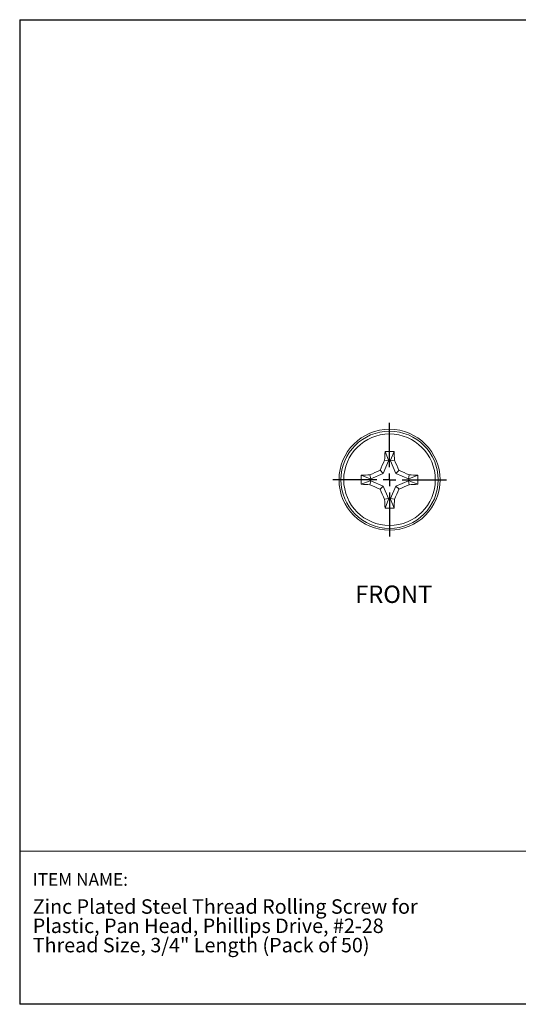
# Model space of a CAD drawing. Units: inches. Extents: x 0.07 to 2.13, y 0.08 to 1.64.
# Drawn here: x 0.07 to 0.86, y 0.08 to 1.64 of the extents above; entities that cross this region are included whole.
import ezdxf

# ---------------------------------------------------------------- set-up
doc = ezdxf.new("R2010")
doc.units = ezdxf.units.IN
doc.header["$LTSCALE"] = 0.2
doc.header["$MEASUREMENT"] = 0
doc.layers.add('FORMAT', color=7, linetype='Continuous')
doc.layers.add('SLD-0', color=7, linetype='Continuous')
doc.styles.add('SLDTEXTSTYLE0', font='TXT', dxfattribs={"width": 0.527108})
doc.styles.add('SLDTEXTSTYLE1', font='TXT', dxfattribs={"width": 0.739321})
doc.styles.add('SLDTEXTSTYLE5', font='TXT', dxfattribs={"width": 0.75})

# ---------------------------------------------------------------- blocks, each defined once
blk = doc.blocks.new('SW_NOTE_0')
at = {"layer": 'FORMAT', "color": 0, "ltscale": 0.2, "char_height": 0.022917, "attachment_point": 1, "style": 'SLDTEXTSTYLE0'}
for s, insert in [('Zinc Plated Steel Thread Rolling Screw for ', (0, 0.0295)), ('Plastic, Pan Head, Phillips Drive, #2-28 ', (0, -0.001)), ('Thread Size, 3/4" Length (Pack of 50)', (0, -0.0316))]:
    blk.add_mtext(s, dxfattribs=dict(at, insert=insert))
blk = doc.blocks.new('SW_CENTERMARKSYMBOL_0')
at = {"layer": 'SLD-0', "color": 0, "ltscale": 0.2}
for p, q in [((0, 0.02), (0, 0.09)), ((0, 0), (-0.01, 0)), ((0, 0), (0, 0.01)), ((0, 0), (0, -0.01)), ((0, 0), (0.01, 0)), ((0.02, 0), (0.09, 0)), ((-0.02, 0), (-0.09, 0)), ((0, -0.02), (0, -0.09))]:
    blk.add_line(p, q, dxfattribs=at)

msp = doc.modelspace()

# ---------------------------------------------------------------- linework, layer by layer
at = {"layer": 'FORMAT', "ltscale": 0.2}
for p, q in [((0.066, 1.6384), (2.126, 1.6384)), ((0.066, 1.6384), (0.066, 0.0784)), ((2.126, 0.0784), (0.066, 0.0784))]:
    msp.add_line(p, q, dxfattribs=at)
at = {"layer": 'FORMAT', "lineweight": 15, "ltscale": 0.2}
for p, q in [((2.1259, 1.6384), (0.066, 1.6384)), ((0.066, 1.6384), (0.066, 0.0784)), ((0.066, 0.3209), (0.8781, 0.3209)), ((0.066, 0.0784), (2.1259, 0.0784))]:
    msp.add_line(p, q, dxfattribs=at)
at = {"layer": 'SLD-0', "linetype": 'Continuous', "lineweight": 15, "ltscale": 0.2}
for p, q in [((0.6445, 0.9543), (0.6499, 0.9403)), ((0.6587, 0.9543), (0.6533, 0.9403)), ((0.6416, 0.9194), (0.6499, 0.9393)), ((0.6438, 0.9405), (0.6499, 0.9393)), ((0.6499, 0.9393), (0.6499, 0.9403)), ((0.6499, 0.9403), (0.6533, 0.9403)), ((0.6594, 0.9405), (0.6533, 0.9393)), ((0.6533, 0.9403), (0.6533, 0.9393)), ((0.6533, 0.9393), (0.6615, 0.9194)), ((0.6366, 0.9245), (0.6416, 0.9194)), ((0.6666, 0.9245), (0.6615, 0.9194)), ((0.6068, 0.9166), (0.6208, 0.9112)), ((0.6068, 0.9024), (0.6208, 0.9078)), ((0.6206, 0.9173), (0.6218, 0.9112)), ((0.6206, 0.9017), (0.6218, 0.9078)), ((0.6208, 0.9112), (0.6218, 0.9112)), ((0.6208, 0.9078), (0.6208, 0.9112)), ((0.6218, 0.9078), (0.6208, 0.9078)), ((0.6218, 0.9112), (0.6416, 0.9194)), ((0.6416, 0.8996), (0.6218, 0.9078)), ((0.6615, 0.9194), (0.6814, 0.9112)), ((0.6814, 0.9078), (0.6615, 0.8996)), ((0.6826, 0.9173), (0.6814, 0.9112)), ((0.6814, 0.9112), (0.6824, 0.9112)), ((0.6826, 0.9017), (0.6814, 0.9078)), ((0.6824, 0.9078), (0.6814, 0.9078)), ((0.6964, 0.9166), (0.6824, 0.9112)), ((0.6824, 0.9112), (0.6824, 0.9078)), ((0.6964, 0.9024), (0.6824, 0.9078)), ((0.6366, 0.8945), (0.6416, 0.8996)), ((0.6499, 0.8797), (0.6416, 0.8996)), ((0.6615, 0.8996), (0.6533, 0.8797)), ((0.6666, 0.8945), (0.6615, 0.8996)), ((0.6438, 0.8785), (0.6499, 0.8797)), ((0.6445, 0.8647), (0.6499, 0.8787)), ((0.6499, 0.8787), (0.6499, 0.8797)), ((0.6533, 0.8787), (0.6499, 0.8787)), ((0.6594, 0.8785), (0.6533, 0.8797)), ((0.6533, 0.8797), (0.6533, 0.8787)), ((0.6587, 0.8647), (0.6533, 0.8787))]:
    msp.add_line(p, q, dxfattribs=at)
at = {"layer": 'SLD-0', "linetype": 'Continuous', "lineweight": 15, "ltscale": 0.04}
for radius in [0.08, 0.077, 0.0725]:
    msp.add_circle((0.6516, 0.9095), radius, dxfattribs=at)
for centre, radius, start, end in [((1.312, 0.9125), 0.6688, 176.4195, 177.6042), ((0.6516, 0.6375), 0.3169, 88.7181, 91.2819), ((-0.0088, 0.9125), 0.6688, 2.3958, 3.5805), ((1.3223, 0.632), 0.7454, 155.5458, 156.8992), ((-0.0191, 0.632), 0.7454, 23.1008, 24.4542), ((0.9291, 0.2388), 0.7454, 113.1008, 114.4542), ((0.3741, 0.2388), 0.7454, 65.5458, 66.8992), ((0.9236, 0.9095), 0.3169, 178.7181, 181.2819), ((0.6485, 0.2491), 0.6688, 92.3958, 93.5805), ((0.6546, 0.2491), 0.6688, 86.4195, 87.6042), ((0.3796, 0.9095), 0.3169, 358.7181, 1.2819), ((0.6485, 1.5699), 0.6688, 266.4195, 267.6042), ((0.9291, 1.5802), 0.7454, 245.5458, 246.8992), ((1.3223, 1.187), 0.7454, 203.1008, 204.4542), ((-0.0191, 1.187), 0.7454, 335.5458, 336.8992), ((0.3741, 1.5802), 0.7454, 293.1008, 294.4542), ((0.6546, 1.5699), 0.6688, 272.3958, 273.5805), ((1.312, 0.9064), 0.6688, 182.3958, 183.5805), ((-0.0088, 0.9064), 0.6688, 356.4195, 357.6042), ((0.6516, 1.1815), 0.3169, 268.7181, 271.2819)]:
    msp.add_arc(centre, radius, start, end, dxfattribs=at)

# ---------------------------------------------------------------- block references
at = {"layer": 'FORMAT', "ltscale": 0.2}
msp.add_blockref('SW_NOTE_0', (0.0866, 0.2153), dxfattribs=at)
at = {"layer": 'SLD-0', "ltscale": 0.2}
msp.add_blockref('SW_CENTERMARKSYMBOL_0', (0.6516, 0.9095), dxfattribs=at)

# ---------------------------------------------------------------- texts
at = {"layer": 'FORMAT', "ltscale": 0.2, "attachment_point": 1}
for s, insert, char_height, style in [('FRONT', (0.5971, 0.7419), 0.02756, 'SLDTEXTSTYLE5'), ('ITEM NAME:', (0.0866, 0.2862), 0.02, 'SLDTEXTSTYLE1')]:
    msp.add_mtext(s, dxfattribs=dict(at, insert=insert, char_height=char_height, style=style))

doc.saveas('drawing.dxf')
